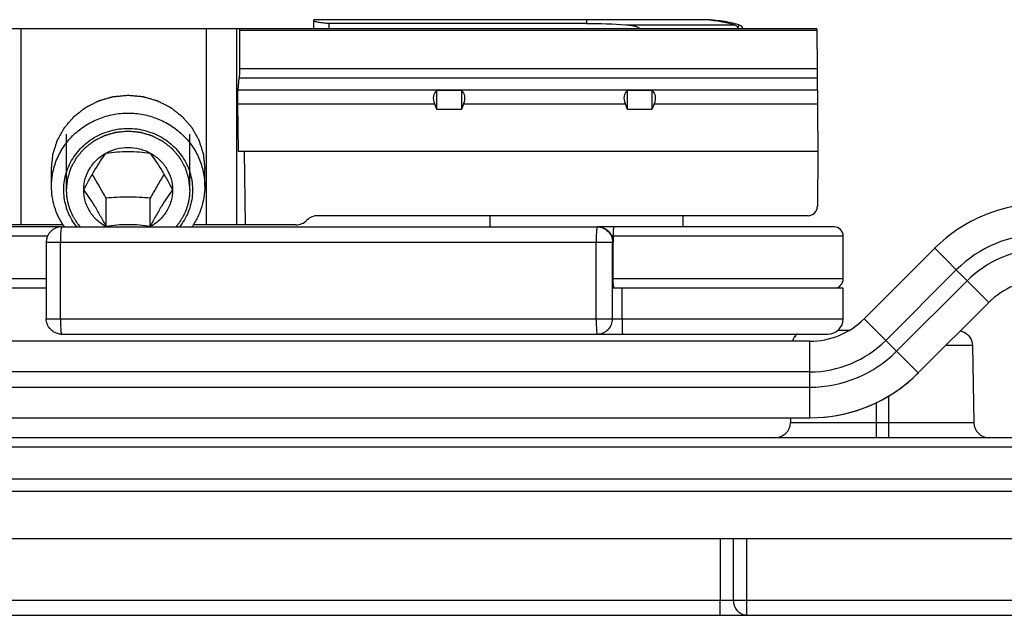
# Model space of a CAD drawing. Units: millimetres. Extents: x 299 to 994, y 404 to 873.
# Drawn here: x 473 to 505, y 806 to 825 of the extents above; entities that cross this region are included whole.
import ezdxf

# ---------------------------------------------------------------- set-up
doc = ezdxf.new("R2010")
doc.units = ezdxf.units.MM
doc.header["$LTSCALE"] = 23.1
doc.layers.get('0').update_dxf_attribs({"linetype": 'CONTINUOUS'})
doc.layers.add('COMPONENTI_DI_ASSIEME', color=7, linetype='CONTINUOUS')

msp = doc.modelspace()

# ---------------------------------------------------------------- linework, layer by layer
at = {"color": 7, "linetype": 'Continuous'}
for p, q in [((482.158, 825.185), (482.158, 825.485)), ((494.798, 825.485), (482.158, 825.485)), ((491.048, 825.363), (482.658, 825.363)), ((498.563, 825.185), (346.255, 825.185)), ((472.598, 825.185), (472.598, 818.785)), ((479.729, 825.185), (479.729, 825.146)), ((479.729, 825.146), (479.729, 823.884)), ((479.729, 825.146), (498.564, 825.146)), ((498.563, 825.185), (498.598, 821.185)), ((479.685, 823.189), (479.72, 823.577)), ((486.168, 822.555), (486.168, 823.168)), ((486.968, 823.168), (486.168, 823.168)), ((486.968, 823.168), (486.968, 822.555)), ((492.388, 822.555), (492.388, 823.168)), ((493.188, 823.168), (492.388, 823.168)), ((493.188, 823.168), (493.188, 822.555)), ((479.701, 821.185), (479.677, 822.736)), ((486.168, 822.555), (486.1, 822.736)), ((487.036, 822.736), (486.968, 822.555)), ((492.388, 822.555), (492.32, 822.736)), ((493.256, 822.736), (493.188, 822.555)), ((486.968, 822.555), (486.168, 822.555)), ((493.188, 822.555), (492.388, 822.555)), ((498.598, 821.185), (479.701, 821.185)), ((479.932, 818.785), (479.895, 821.185)), ((498.598, 821.185), (498.582, 819.382)), ((473.598, 820.043), (473.598, 820.628)), ((478.598, 820.043), (478.598, 820.628)), ((474.648, 819.926), (474.648, 819.929)), ((474.648, 819.926), (474.648, 819.929)), ((477.548, 819.929), (477.548, 819.926)), ((477.548, 819.929), (477.548, 819.926)), ((475.376, 818.733), (475.376, 819.657)), ((476.82, 818.733), (476.82, 819.657)), ((473.974, 818.785), (455.1, 818.785)), ((481.572, 818.785), (478.223, 818.785)), ((498.282, 819.085), (482.286, 819.085)), ((487.898, 819.085), (487.898, 818.719)), ((494.198, 819.085), (494.198, 818.719)), ((473.926, 818.719), (491.425, 818.719)), ((473.426, 818.219), (473.426, 815.719)), ((491.902, 815.719), (491.902, 818.219)), ((491.924, 816.719), (491.924, 818.219)), ((499.427, 817.019), (499.427, 818.419)), ((502.41, 818.021), (500.106, 815.717)), ((473.426, 816.719), (453.134, 816.719)), ((499.427, 816.719), (491.902, 816.719)), ((499.427, 815.719), (499.427, 816.719)), ((498.338, 814.985), (347.563, 814.985)), ((473.908, 815.22), (473.926, 815.219)), ((473.926, 815.219), (498.927, 815.219))]:
    msp.add_line(p, q, dxfattribs=at)
at = {"color": 9, "linetype": 'Continuous'}
for p, q in [((482.658, 825.185), (482.658, 825.363)), ((491.048, 825.485), (491.048, 825.363)), ((492.35, 825.319), (495.875, 825.319)), ((494.798, 825.482), (494.798, 825.485)), ((496.021, 825.319), (495.993, 825.215)), ((478.649, 818.785), (478.649, 825.185)), ((479.648, 818.785), (479.648, 825.185)), ((498.575, 823.884), (479.729, 823.884)), ((498.577, 823.577), (479.72, 823.577)), ((479.685, 823.189), (498.581, 823.189)), ((479.677, 822.736), (486.1, 822.736)), ((487.036, 822.736), (492.32, 822.736)), ((493.256, 822.736), (498.585, 822.736)), ((473.468, 818.419), (454.218, 818.419)), ((473.426, 818.219), (491.924, 818.219)), ((473.89, 815.719), (473.89, 818.219)), ((491.367, 815.719), (491.367, 818.219)), ((499.427, 818.419), (491.88, 818.419)), ((491.92, 818.419), (491.92, 818.219)), ((502.41, 818.021), (503.469, 816.96)), ((503.116, 817.314), (500.812, 815.01)), ((473.426, 817.019), (454.218, 817.019)), ((499.427, 817.019), (491.92, 817.019)), ((501.166, 814.656), (503.469, 816.96)), ((504.177, 816.253), (503.469, 816.96)), ((492.211, 815.719), (492.211, 816.719)), ((473.426, 815.719), (499.427, 815.719)), ((501.166, 814.656), (500.106, 815.717)), ((498.337, 813.485), (498.338, 814.985)), ((501.874, 813.949), (501.166, 814.656)), ((498.337, 813.985), (356.339, 813.985)), ((356.339, 813.485), (498.337, 813.485)), ((498.338, 812.485), (498.337, 813.485))]:
    msp.add_line(p, q, dxfattribs=at)
at = {"color": 2, "linetype": 'Continuous'}
for p, q in [((474.088, 819.926), (474.088, 821.744)), ((478.108, 819.926), (478.108, 821.744))]:
    msp.add_line(p, q, dxfattribs=at)
at = {"color": 3, "linetype": 'Continuous'}
for p, q in [((473.926, 818.719), (453.016, 818.719)), ((499.127, 818.719), (491.425, 818.719)), ((501.874, 813.949), (504.177, 816.253)), ((347.541, 812.485), (498.338, 812.485))]:
    msp.add_line(p, q, dxfattribs=at)
at = {"color": 7, "linetype": 'Continuous'}
for centre, radius, start, end in [((494.798, 820.899), 4.586, 74.527, 90), ((494.623, 820.688), 4.797, 74.8647, 87.9015), ((495.777, 825.118), 0.237, 16.4898, 24.3856), ((495.968, 825.126), 0.2, 17.1411, 74.527), ((505.945, 814.485), 5, 90, 135), ((498.282, 819.385), 0.3, 270, 359.5), ((481.572, 819.285), 0.5, 270, 315.573), ((482.286, 818.585), 0.5, 90, 135.573), ((473.926, 818.219), 0.5, 90.0001, 179.9999), ((475.972, 820.08), 2.382, 213.6412, 213.9233), ((475.973, 820.08), 2.383, 213.9233, 214.1783), ((475.975, 820.081), 2.385, 214.1783, 214.826), ((499.127, 818.419), 0.3, 0, 90), ((499.127, 817.019), 0.3, 277.5, 0), ((498.338, 817.485), 2.5, 270, 315), ((498.927, 815.719), 0.5, 270, 0), ((473.927, 815.716), 0.497, 260.1962, 267.7729)]:
    msp.add_arc(centre, radius, start, end, dxfattribs=at)
at = {"color": 9, "linetype": 'Continuous'}
for centre, radius, start, end in [((505.944, 814.485), 4, 90, 135), ((505.944, 814.485), 3.5, 90, 135), ((491.403, 815.719), 0.499, 270.0625, 0.0639), ((498.337, 817.485), 3.5, 270, 315), ((498.337, 817.485), 4, 270, 315)]:
    msp.add_arc(centre, radius, start, end, dxfattribs=at)
at = {"color": 3, "linetype": 'Continuous'}
for centre, radius, start, end in [((505.945, 814.485), 2.5, 90, 135), ((498.338, 817.485), 5, 270, 315), ((498.346, 817.485), 5, 274.9828, 315)]:
    msp.add_arc(centre, radius, start, end, dxfattribs=at)
at = {"color": 7, "linetype": 'Continuous', "extrusion": (0, 0, -1)}
for centre, major_axis, ratio, start_param, end_param in [((479.703, 824.03), (-0.008, 0.5), 0.050106, -4.414913, -3.577155), ((479.702, 822.736), (-0.008, 0.5), 0.050106, -1.570027, -0.435563), ((486.564, 822.736), (-0.415, 0.415), 0.674509, -0.977384, 0.06457), ((486.573, 822.736), (-0.415, -0.415), 0.674509, 3.077023, 4.118977), ((492.784, 822.736), (-0.415, 0.415), 0.674509, -0.977384, 0.06457), ((492.793, 822.736), (-0.415, -0.415), 0.674509, 3.077023, 4.118977)]:
    msp.add_ellipse(centre, major_axis=major_axis, ratio=ratio, start_param=start_param, end_param=end_param, dxfattribs=at)
at = {"color": 7, "linetype": 'Continuous'}
for points, knots in [([(482.658, 825.363), (482.594, 825.363), (482.501, 825.367), (482.383, 825.381), (482.308, 825.394), (482.247, 825.407), (482.2, 825.422), (482.173, 825.434), (482.158, 825.446), (482.158, 825.452)], [0, 0, 0, 0, 0.37352, 0.542352, 0.690814, 0.813887, 0.907458, 0.968951, 1, 1, 1, 1]), ([(492.35, 825.319), (492.39, 825.316), (492.47, 825.308), (492.589, 825.287), (492.686, 825.259), (492.758, 825.224), (492.791, 825.2), (492.804, 825.185)], [0, 0, 0, 0, 0.250086, 0.500133, 0.75004, 0.875112, 1, 1, 1, 1]), ([(494.798, 825.482), (494.792, 825.482), (494.784, 825.482), (494.773, 825.483), (494.764, 825.483), (494.755, 825.483), (494.751, 825.483), (494.747, 825.484), (494.748, 825.485), (494.748, 825.485)], [0, 0, 0, 0, 0.326129, 0.486611, 0.66232, 0.836927, 0.948612, 0.981743, 1, 1, 1, 1]), ([(495.875, 825.319), (495.901, 825.312), (495.951, 825.285), (495.982, 825.24), (495.993, 825.215)], [0, 0, 0, 0, 0.505108, 1, 1, 1, 1]), ([(473.598, 820.043), (473.598, 820.2), (473.631, 820.514), (473.774, 820.966), (473.968, 821.312), (474.163, 821.563), (474.383, 821.795), (474.702, 822.045), (475.064, 822.23), (475.372, 822.335), (475.689, 822.411), (475.935, 822.434), (476.098, 822.434)], [0, 0, 0, 0, 0.122212, 0.244849, 0.368267, 0.430425, 0.492853, 0.618375, 0.744895, 0.808528, 0.87231, 1, 1, 1, 1]), ([(476.098, 822.434), (476.261, 822.434), (476.507, 822.411), (476.825, 822.335), (477.132, 822.23), (477.494, 822.045), (477.813, 821.795), (478.033, 821.563), (478.228, 821.312), (478.422, 820.966), (478.566, 820.514), (478.598, 820.2), (478.598, 820.043)], [0, 0, 0, 0, 0.12769, 0.191472, 0.255105, 0.381625, 0.507147, 0.569575, 0.631733, 0.755151, 0.877788, 1, 1, 1, 1]), ([(474.42, 818.719), (474.362, 818.793), (474.256, 818.948), (474.133, 819.201), (474.047, 819.468), (474, 819.743), (473.994, 820.022), (474.028, 820.299), (474.101, 820.569), (474.213, 820.827), (474.362, 821.067), (474.543, 821.285), (474.754, 821.478), (475.07, 821.695), (475.518, 821.884), (475.905, 821.935), (476.098, 821.935)], [0, 0, 0, 0, 0.062275, 0.124218, 0.185896, 0.2474, 0.308831, 0.3703, 0.431913, 0.493764, 0.555928, 0.618457, 0.681373, 0.744668, 0.871936, 1, 1, 1, 1]), ([(476.098, 821.935), (476.291, 821.935), (476.678, 821.884), (477.127, 821.695), (477.442, 821.478), (477.653, 821.285), (477.835, 821.067), (477.983, 820.827), (478.095, 820.569), (478.169, 820.299), (478.202, 820.022), (478.196, 819.743), (478.15, 819.468), (478.064, 819.201), (477.94, 818.948), (477.834, 818.793), (477.776, 818.719)], [0, 0, 0, 0, 0.128064, 0.255332, 0.318627, 0.381543, 0.444072, 0.506236, 0.568087, 0.6297, 0.691169, 0.7526, 0.814104, 0.875782, 0.937725, 1, 1, 1, 1]), ([(474.648, 819.929), (474.648, 820.049), (474.682, 820.292), (474.83, 820.63), (475.063, 820.92), (475.265, 821.067), (475.373, 821.127)], [0, 0, 0, 0, 0.24689, 0.495247, 0.746167, 1, 1, 1, 1]), ([(474.655, 819.928), (474.712, 820.039), (474.828, 820.26), (475.009, 820.576), (475.192, 820.865), (475.316, 821.042), (475.376, 821.124)], [0, 0, 0, 0, 0.267406, 0.534574, 0.782351, 1, 1, 1, 1]), ([(475.373, 821.127), (475.483, 821.188), (475.719, 821.281), (476.098, 821.329), (476.476, 821.282), (476.712, 821.188), (476.822, 821.128)], [0, 0, 0, 0, 0.249302, 0.499996, 0.750692, 1, 1, 1, 1]), ([(475.376, 821.124), (475.493, 821.141), (475.733, 821.17), (476.098, 821.186), (476.464, 821.17), (476.704, 821.141), (476.82, 821.124)], [0, 0, 0, 0, 0.243043, 0.5, 0.756957, 1, 1, 1, 1]), ([(476.82, 821.124), (476.88, 821.042), (477.005, 820.865), (477.188, 820.576), (477.369, 820.26), (477.485, 820.039), (477.542, 819.928)], [0, 0, 0, 0, 0.217649, 0.465426, 0.732594, 1, 1, 1, 1]), ([(476.822, 821.128), (476.931, 821.068), (477.133, 820.921), (477.366, 820.631), (477.514, 820.293), (477.548, 820.049), (477.548, 819.929)], [0, 0, 0, 0, 0.253836, 0.504758, 0.753113, 1, 1, 1, 1]), ([(475.376, 819.657), (475.304, 819.79), (475.158, 820.05), (475.005, 820.307), (474.927, 820.432)], [0, 0, 0, 0, 0.506738, 1, 1, 1, 1]), ([(477.269, 820.432), (477.192, 820.307), (477.038, 820.05), (476.893, 819.79), (476.82, 819.657)], [0, 0, 0, 0, 0.493262, 1, 1, 1, 1]), ([(473.989, 818.76), (473.926, 818.855), (473.813, 819.054), (473.69, 819.372), (473.615, 819.704), (473.598, 819.931), (473.598, 820.043)], [0, 0, 0, 0, 0.251472, 0.501719, 0.751089, 1, 1, 1, 1]), ([(475.385, 818.719), (475.275, 818.779), (475.07, 818.926), (474.832, 819.218), (474.682, 819.559), (474.648, 819.805), (474.648, 819.926)], [0, 0, 0, 0, 0.253878, 0.504815, 0.753152, 1, 1, 1, 1]), ([(475.376, 818.733), (475.32, 818.844), (475.203, 819.064), (475.023, 819.381), (474.84, 819.669), (474.715, 819.847), (474.655, 819.928)], [0, 0, 0, 0, 0.267407, 0.534574, 0.782352, 1, 1, 1, 1]), ([(477.548, 819.926), (477.548, 819.805), (477.514, 819.559), (477.364, 819.218), (477.127, 818.926), (476.921, 818.779), (476.811, 818.719)], [0, 0, 0, 0, 0.246848, 0.495185, 0.746122, 1, 1, 1, 1]), ([(477.542, 819.928), (477.482, 819.847), (477.357, 819.669), (477.174, 819.381), (476.993, 819.064), (476.877, 818.844), (476.82, 818.733)], [0, 0, 0, 0, 0.217648, 0.465426, 0.732594, 1, 1, 1, 1]), ([(478.598, 820.043), (478.598, 819.927), (478.58, 819.692), (478.5, 819.349), (478.367, 819.02), (478.247, 818.816), (478.18, 818.719)], [0, 0, 0, 0, 0.248838, 0.498166, 0.748433, 1, 1, 1, 1]), ([(476.82, 819.657), (476.701, 819.667), (476.461, 819.684), (476.098, 819.693), (475.736, 819.684), (475.495, 819.667), (475.376, 819.657)], [0, 0, 0, 0, 0.247532, 0.5, 0.752468, 1, 1, 1, 1]), ([(476.82, 818.733), (476.704, 818.75), (476.464, 818.779), (476.098, 818.795), (475.733, 818.779), (475.493, 818.75), (475.376, 818.733)], [0, 0, 0, 0, 0.243043, 0.5, 0.756957, 1, 1, 1, 1]), ([(491.425, 818.719), (491.49, 818.719), (491.621, 818.693), (491.787, 818.582), (491.897, 818.416), (491.924, 818.284), (491.924, 818.219)], [0, 0, 0, 0, 0.249442, 0.49957, 0.749952, 1, 1, 1, 1]), ([(473.842, 815.227), (473.785, 815.237), (473.672, 815.276), (473.536, 815.39), (473.447, 815.544), (473.426, 815.661), (473.426, 815.719)], [0, 0, 0, 0, 0.250542, 0.500448, 0.750728, 1, 1, 1, 1])]:
    msp.add_open_spline(points, degree=3, knots=knots, dxfattribs=at)
msp.add_open_spline([(491.048, 825.363), (491.482, 825.363), (491.917, 825.35), (492.35, 825.319)], degree=3, dxfattribs=at)
at = {"color": 2, "linetype": 'Continuous'}
for points, knots in [([(473.598, 820.628), (473.602, 820.667), (473.608, 820.725), (473.616, 820.802), (473.622, 820.86), (473.628, 820.918), (473.633, 820.967), (473.637, 821.005), (473.639, 821.03), (473.641, 821.049), (473.643, 821.064), (473.644, 821.076), (473.645, 821.084), (473.645, 821.089), (473.646, 821.093), (473.647, 821.096), (473.648, 821.101), (473.651, 821.109), (473.655, 821.12), (473.659, 821.134), (473.665, 821.153), (473.672, 821.176), (473.684, 821.214), (473.699, 821.26), (473.716, 821.316), (473.734, 821.372), (473.749, 821.418), (473.76, 821.455), (473.768, 821.479), (473.774, 821.497), (473.778, 821.511), (473.782, 821.523), (473.784, 821.531), (473.786, 821.536), (473.787, 821.539), (473.789, 821.542), (473.791, 821.547), (473.795, 821.554), (473.801, 821.565), (473.808, 821.578), (473.818, 821.595), (473.83, 821.616), (473.849, 821.651), (473.873, 821.694), (473.901, 821.745), (473.93, 821.797), (473.954, 821.84), (473.973, 821.874), (473.985, 821.895), (473.994, 821.913), (474.002, 821.925), (474.008, 821.936), (474.012, 821.944), (474.014, 821.948), (474.016, 821.951), (474.018, 821.954), (474.022, 821.958), (474.027, 821.965), (474.035, 821.974), (474.045, 821.986), (474.058, 822.001), (474.075, 822.02), (474.101, 822.051), (474.134, 822.089), (474.173, 822.135), (474.212, 822.181), (474.245, 822.219), (474.271, 822.25), (474.288, 822.269), (474.301, 822.284), (474.311, 822.296), (474.319, 822.305), (474.325, 822.312), (474.328, 822.316), (474.33, 822.319), (474.333, 822.321), (474.337, 822.324), (474.344, 822.329), (474.354, 822.337), (474.366, 822.346), (474.381, 822.359), (474.401, 822.374), (474.432, 822.399), (474.472, 822.43), (474.519, 822.467), (474.566, 822.504), (474.605, 822.535), (474.637, 822.559), (474.656, 822.575), (474.672, 822.587), (474.684, 822.596), (474.694, 822.604), (474.701, 822.609), (474.704, 822.613), (474.707, 822.615), (474.711, 822.617), (474.715, 822.619), (474.723, 822.623), (474.734, 822.629), (474.748, 822.636), (474.766, 822.645), (474.788, 822.656), (474.824, 822.675), (474.869, 822.698), (474.922, 822.725), (474.976, 822.753), (475.021, 822.776), (475.057, 822.794), (475.079, 822.806), (475.097, 822.815), (475.111, 822.822), (475.122, 822.827), (475.13, 822.831), (475.134, 822.834), (475.137, 822.836), (475.141, 822.836), (475.146, 822.838), (475.154, 822.84), (475.167, 822.844), (475.181, 822.848), (475.201, 822.854), (475.225, 822.861), (475.264, 822.872), (475.312, 822.887), (475.371, 822.904), (475.429, 822.921), (475.478, 822.935), (475.517, 822.946), (475.541, 822.953), (475.56, 822.959), (475.575, 822.963), (475.587, 822.967), (475.595, 822.969), (475.6, 822.971), (475.604, 822.972), (475.608, 822.972), (475.613, 822.973), (475.622, 822.973), (475.635, 822.975), (475.65, 822.976), (475.671, 822.978), (475.697, 822.981), (475.738, 822.985), (475.789, 822.989), (475.851, 822.995), (475.913, 823.001), (475.995, 823.009), (476.057, 823.015), (476.098, 823.019)], [0, 0, 0, 0, 0.03125, 0.046875, 0.0625, 0.078125, 0.09375, 0.101562, 0.109375, 0.113281, 0.117188, 0.121094, 0.123047, 0.124023, 0.125, 0.125977, 0.126953, 0.128906, 0.132812, 0.136719, 0.140625, 0.148438, 0.15625, 0.171875, 0.1875, 0.203125, 0.21875, 0.226562, 0.234375, 0.238281, 0.242188, 0.246094, 0.248047, 0.249023, 0.25, 0.250977, 0.251953, 0.253906, 0.257812, 0.261719, 0.265625, 0.273438, 0.28125, 0.296875, 0.3125, 0.328125, 0.34375, 0.351562, 0.359375, 0.363281, 0.367188, 0.371094, 0.373047, 0.374023, 0.375, 0.375977, 0.376953, 0.378906, 0.382812, 0.386719, 0.390625, 0.398438, 0.40625, 0.421875, 0.4375, 0.453125, 0.46875, 0.476562, 0.484375, 0.488281, 0.492188, 0.496094, 0.498047, 0.499023, 0.5, 0.500977, 0.501953, 0.503906, 0.507812, 0.511719, 0.515625, 0.523438, 0.53125, 0.546875, 0.5625, 0.578125, 0.59375, 0.601562, 0.609375, 0.613281, 0.617188, 0.621094, 0.623047, 0.624023, 0.625, 0.625977, 0.626953, 0.628906, 0.632812, 0.636719, 0.640625, 0.648438, 0.65625, 0.671875, 0.6875, 0.703125, 0.71875, 0.726562, 0.734375, 0.738281, 0.742188, 0.746094, 0.748047, 0.749023, 0.75, 0.750977, 0.751953, 0.753906, 0.757812, 0.761719, 0.765625, 0.773438, 0.78125, 0.796875, 0.8125, 0.828125, 0.84375, 0.851562, 0.859375, 0.863281, 0.867188, 0.871094, 0.873047, 0.874023, 0.875, 0.875977, 0.876953, 0.878906, 0.882812, 0.886719, 0.890625, 0.898438, 0.90625, 0.921875, 0.9375, 0.953125, 0.96875, 1, 1, 1, 1]), ([(476.098, 823.019), (476.139, 823.015), (476.199, 823.009), (476.28, 823.002), (476.341, 822.996), (476.402, 822.99), (476.452, 822.986), (476.493, 822.982), (476.518, 822.98), (476.538, 822.978), (476.553, 822.976), (476.566, 822.975), (476.575, 822.974), (476.58, 822.974), (476.584, 822.974), (476.587, 822.972), (476.592, 822.971), (476.601, 822.968), (476.613, 822.965), (476.628, 822.961), (476.647, 822.955), (476.671, 822.948), (476.71, 822.937), (476.759, 822.923), (476.817, 822.906), (476.876, 822.889), (476.924, 822.875), (476.963, 822.864), (476.988, 822.857), (477.007, 822.851), (477.022, 822.847), (477.034, 822.843), (477.042, 822.841), (477.047, 822.84), (477.051, 822.839), (477.054, 822.837), (477.059, 822.835), (477.067, 822.831), (477.078, 822.825), (477.091, 822.818), (477.109, 822.809), (477.132, 822.797), (477.167, 822.779), (477.212, 822.756), (477.266, 822.729), (477.32, 822.702), (477.365, 822.679), (477.401, 822.661), (477.423, 822.649), (477.441, 822.64), (477.455, 822.633), (477.466, 822.627), (477.474, 822.624), (477.478, 822.621), (477.482, 822.62), (477.485, 822.617), (477.489, 822.614), (477.496, 822.609), (477.506, 822.601), (477.518, 822.591), (477.534, 822.579), (477.554, 822.563), (477.586, 822.538), (477.626, 822.507), (477.674, 822.469), (477.722, 822.432), (477.762, 822.4), (477.794, 822.375), (477.814, 822.359), (477.83, 822.347), (477.842, 822.338), (477.852, 822.33), (477.859, 822.324), (477.863, 822.321), (477.866, 822.319), (477.868, 822.316), (477.872, 822.312), (477.877, 822.306), (477.885, 822.296), (477.895, 822.285), (477.908, 822.27), (477.924, 822.251), (477.95, 822.221), (477.982, 822.184), (478.021, 822.138), (478.059, 822.093), (478.092, 822.056), (478.118, 822.026), (478.134, 822.007), (478.147, 821.992), (478.156, 821.981), (478.164, 821.971), (478.17, 821.965), (478.173, 821.961), (478.176, 821.958), (478.177, 821.955), (478.18, 821.951), (478.184, 821.943), (478.19, 821.932), (478.197, 821.92), (478.207, 821.902), (478.219, 821.881), (478.238, 821.847), (478.262, 821.804), (478.291, 821.753), (478.32, 821.701), (478.344, 821.658), (478.363, 821.624), (478.375, 821.603), (478.385, 821.585), (478.392, 821.573), (478.398, 821.562), (478.402, 821.554), (478.404, 821.55), (478.406, 821.547), (478.407, 821.543), (478.409, 821.539), (478.411, 821.531), (478.415, 821.519), (478.42, 821.505), (478.425, 821.487), (478.433, 821.463), (478.445, 821.426), (478.46, 821.38), (478.477, 821.324), (478.495, 821.268), (478.51, 821.222), (478.522, 821.184), (478.53, 821.161), (478.535, 821.143), (478.54, 821.129), (478.544, 821.117), (478.546, 821.109), (478.548, 821.104), (478.549, 821.101), (478.549, 821.097), (478.55, 821.092), (478.551, 821.084), (478.552, 821.071), (478.553, 821.056), (478.555, 821.037), (478.558, 821.012), (478.562, 820.973), (478.567, 820.924), (478.573, 820.864), (478.58, 820.805), (478.588, 820.727), (478.594, 820.668), (478.598, 820.628)], [0, 0, 0, 0, 0.03125, 0.046875, 0.0625, 0.078125, 0.09375, 0.101562, 0.109375, 0.113281, 0.117188, 0.121094, 0.123047, 0.124023, 0.125, 0.125977, 0.126953, 0.128906, 0.132812, 0.136719, 0.140625, 0.148438, 0.15625, 0.171875, 0.1875, 0.203125, 0.21875, 0.226562, 0.234375, 0.238281, 0.242188, 0.246094, 0.248047, 0.249023, 0.25, 0.250977, 0.251953, 0.253906, 0.257812, 0.261719, 0.265625, 0.273438, 0.28125, 0.296875, 0.3125, 0.328125, 0.34375, 0.351562, 0.359375, 0.363281, 0.367188, 0.371094, 0.373047, 0.374023, 0.375, 0.375977, 0.376953, 0.378906, 0.382812, 0.386719, 0.390625, 0.398438, 0.40625, 0.421875, 0.4375, 0.453125, 0.46875, 0.476562, 0.484375, 0.488281, 0.492188, 0.496094, 0.498047, 0.499023, 0.5, 0.500977, 0.501953, 0.503906, 0.507812, 0.511719, 0.515625, 0.523438, 0.53125, 0.546875, 0.5625, 0.578125, 0.59375, 0.601562, 0.609375, 0.613281, 0.617188, 0.621094, 0.623047, 0.624023, 0.625, 0.625977, 0.626953, 0.628906, 0.632812, 0.636719, 0.640625, 0.648438, 0.65625, 0.671875, 0.6875, 0.703125, 0.71875, 0.726562, 0.734375, 0.738281, 0.742188, 0.746094, 0.748047, 0.749023, 0.75, 0.750977, 0.751953, 0.753906, 0.757812, 0.761719, 0.765625, 0.773438, 0.78125, 0.796875, 0.8125, 0.828125, 0.84375, 0.851562, 0.859375, 0.863281, 0.867188, 0.871094, 0.873047, 0.874023, 0.875, 0.875977, 0.876953, 0.878906, 0.882812, 0.886719, 0.890625, 0.898438, 0.90625, 0.921875, 0.9375, 0.953125, 0.96875, 1, 1, 1, 1]), ([(474.088, 819.926), (474.091, 819.958), (474.096, 820.004), (474.102, 820.067), (474.107, 820.113), (474.112, 820.16), (474.116, 820.199), (474.119, 820.23), (474.122, 820.253), (474.124, 820.273), (474.125, 820.286), (474.126, 820.294), (474.126, 820.3), (474.128, 820.305), (474.131, 820.313), (474.135, 820.326), (474.141, 820.345), (474.148, 820.367), (474.157, 820.397), (474.169, 820.435), (474.183, 820.479), (474.197, 820.524), (474.209, 820.562), (474.219, 820.592), (474.226, 820.614), (474.232, 820.633), (474.236, 820.646), (474.238, 820.653), (474.239, 820.659), (474.243, 820.664), (474.246, 820.671), (474.253, 820.683), (474.263, 820.7), (474.274, 820.721), (474.29, 820.749), (474.309, 820.783), (474.332, 820.825), (474.355, 820.866), (474.374, 820.9), (474.389, 820.928), (474.401, 820.949), (474.411, 820.966), (474.417, 820.978), (474.421, 820.985), (474.424, 820.99), (474.428, 820.995), (474.433, 821.001), (474.442, 821.012), (474.456, 821.027), (474.471, 821.046), (474.492, 821.07), (474.519, 821.101), (474.55, 821.138), (474.582, 821.175), (474.608, 821.206), (474.629, 821.23), (474.645, 821.249), (474.658, 821.264), (474.668, 821.275), (474.673, 821.281), (474.677, 821.286), (474.682, 821.289), (474.688, 821.294), (474.699, 821.303), (474.715, 821.315), (474.734, 821.33), (474.759, 821.35), (474.791, 821.375), (474.828, 821.405), (474.866, 821.434), (474.898, 821.459), (474.923, 821.479), (474.942, 821.494), (474.958, 821.506), (474.969, 821.515), (474.975, 821.52), (474.98, 821.524), (474.985, 821.526), (474.993, 821.53), (475.005, 821.537), (475.023, 821.546), (475.045, 821.557), (475.074, 821.572), (475.11, 821.59), (475.153, 821.612), (475.196, 821.635), (475.232, 821.653), (475.261, 821.668), (475.282, 821.679), (475.301, 821.688), (475.313, 821.695), (475.32, 821.698), (475.326, 821.701), (475.332, 821.703), (475.339, 821.705), (475.353, 821.709), (475.373, 821.715), (475.396, 821.722), (475.427, 821.731), (475.466, 821.742), (475.513, 821.756), (475.56, 821.77), (475.599, 821.781), (475.631, 821.79), (475.654, 821.797), (475.674, 821.803), (475.687, 821.807), (475.695, 821.809), (475.701, 821.811), (475.707, 821.811), (475.715, 821.812), (475.73, 821.813), (475.751, 821.815), (475.775, 821.818), (475.808, 821.821), (475.85, 821.825), (475.916, 821.831), (475.999, 821.839), (476.065, 821.846), (476.098, 821.849)], [0, 0, 0, 0, 0.03125, 0.046875, 0.0625, 0.078125, 0.09375, 0.101562, 0.109375, 0.117188, 0.121094, 0.123047, 0.125, 0.126953, 0.128906, 0.132812, 0.140625, 0.148438, 0.15625, 0.171875, 0.1875, 0.203125, 0.21875, 0.226562, 0.234375, 0.242188, 0.246094, 0.248047, 0.25, 0.251953, 0.253906, 0.257812, 0.265625, 0.273438, 0.28125, 0.296875, 0.3125, 0.328125, 0.34375, 0.351562, 0.359375, 0.367188, 0.371094, 0.373047, 0.375, 0.376953, 0.378906, 0.382812, 0.390625, 0.398438, 0.40625, 0.421875, 0.4375, 0.453125, 0.46875, 0.476562, 0.484375, 0.492188, 0.496094, 0.498047, 0.5, 0.501953, 0.503906, 0.507812, 0.515625, 0.523438, 0.53125, 0.546875, 0.5625, 0.578125, 0.59375, 0.601562, 0.609375, 0.617188, 0.621094, 0.623047, 0.625, 0.626953, 0.628906, 0.632812, 0.640625, 0.648438, 0.65625, 0.671875, 0.6875, 0.703125, 0.71875, 0.726562, 0.734375, 0.742188, 0.746094, 0.748047, 0.75, 0.751953, 0.753906, 0.757812, 0.765625, 0.773438, 0.78125, 0.796875, 0.8125, 0.828125, 0.84375, 0.851562, 0.859375, 0.867188, 0.871094, 0.873047, 0.875, 0.876953, 0.878906, 0.882812, 0.890625, 0.898438, 0.90625, 0.921875, 0.9375, 0.96875, 1, 1, 1, 1]), ([(476.098, 821.849), (476.131, 821.846), (476.196, 821.84), (476.277, 821.832), (476.342, 821.826), (476.383, 821.822), (476.415, 821.819), (476.44, 821.817), (476.46, 821.815), (476.474, 821.813), (476.482, 821.813), (476.489, 821.812), (476.494, 821.81), (476.502, 821.808), (476.516, 821.804), (476.535, 821.799), (476.559, 821.792), (476.59, 821.783), (476.629, 821.771), (476.676, 821.758), (476.723, 821.744), (476.762, 821.733), (476.794, 821.724), (476.817, 821.717), (476.837, 821.712), (476.85, 821.708), (476.858, 821.705), (476.864, 821.704), (476.869, 821.701), (476.877, 821.697), (476.889, 821.691), (476.907, 821.682), (476.929, 821.671), (476.958, 821.656), (476.994, 821.638), (477.037, 821.616), (477.081, 821.594), (477.117, 821.575), (477.146, 821.561), (477.167, 821.55), (477.185, 821.54), (477.198, 821.534), (477.205, 821.53), (477.211, 821.528), (477.215, 821.524), (477.222, 821.519), (477.233, 821.51), (477.249, 821.497), (477.268, 821.482), (477.294, 821.462), (477.326, 821.437), (477.365, 821.407), (477.404, 821.376), (477.436, 821.351), (477.461, 821.331), (477.481, 821.316), (477.497, 821.303), (477.508, 821.295), (477.515, 821.289), (477.52, 821.286), (477.523, 821.281), (477.529, 821.275), (477.538, 821.265), (477.551, 821.249), (477.566, 821.231), (477.587, 821.207), (477.613, 821.177), (477.644, 821.141), (477.675, 821.104), (477.701, 821.074), (477.722, 821.05), (477.737, 821.032), (477.75, 821.017), (477.759, 821.006), (477.764, 821), (477.769, 820.996), (477.771, 820.991), (477.775, 820.984), (477.782, 820.972), (477.792, 820.954), (477.803, 820.934), (477.819, 820.906), (477.838, 820.872), (477.861, 820.83), (477.884, 820.789), (477.904, 820.755), (477.919, 820.727), (477.931, 820.707), (477.94, 820.689), (477.947, 820.677), (477.951, 820.67), (477.954, 820.665), (477.956, 820.66), (477.958, 820.652), (477.962, 820.639), (477.968, 820.62), (477.975, 820.598), (477.985, 820.568), (477.997, 820.531), (478.011, 820.486), (478.025, 820.441), (478.037, 820.404), (478.047, 820.374), (478.054, 820.351), (478.06, 820.333), (478.064, 820.32), (478.067, 820.312), (478.069, 820.307), (478.069, 820.3), (478.07, 820.293), (478.071, 820.279), (478.073, 820.259), (478.076, 820.235), (478.079, 820.204), (478.083, 820.164), (478.088, 820.116), (478.093, 820.069), (478.1, 820.006), (478.105, 819.958), (478.108, 819.926)], [0, 0, 0, 0, 0.03125, 0.0625, 0.078125, 0.09375, 0.101562, 0.109375, 0.117188, 0.121094, 0.123047, 0.125, 0.126953, 0.128906, 0.132812, 0.140625, 0.148438, 0.15625, 0.171875, 0.1875, 0.203125, 0.21875, 0.226562, 0.234375, 0.242188, 0.246094, 0.248047, 0.25, 0.251953, 0.253906, 0.257812, 0.265625, 0.273438, 0.28125, 0.296875, 0.3125, 0.328125, 0.34375, 0.351562, 0.359375, 0.367188, 0.371094, 0.373047, 0.375, 0.376953, 0.378906, 0.382812, 0.390625, 0.398438, 0.40625, 0.421875, 0.4375, 0.453125, 0.46875, 0.476562, 0.484375, 0.492188, 0.496094, 0.498047, 0.5, 0.501953, 0.503906, 0.507812, 0.515625, 0.523438, 0.53125, 0.546875, 0.5625, 0.578125, 0.59375, 0.601562, 0.609375, 0.617188, 0.621094, 0.623047, 0.625, 0.626953, 0.628906, 0.632812, 0.640625, 0.648438, 0.65625, 0.671875, 0.6875, 0.703125, 0.71875, 0.726562, 0.734375, 0.742188, 0.746094, 0.748047, 0.75, 0.751953, 0.753906, 0.757812, 0.765625, 0.773438, 0.78125, 0.796875, 0.8125, 0.828125, 0.84375, 0.851562, 0.859375, 0.867188, 0.871094, 0.873047, 0.875, 0.876953, 0.878906, 0.882812, 0.890625, 0.898438, 0.90625, 0.921875, 0.9375, 0.953125, 0.96875, 1, 1, 1, 1]), ([(474.534, 818.719), (474.518, 818.741), (474.493, 818.774), (474.46, 818.817), (474.44, 818.844), (474.424, 818.866), (474.413, 818.88), (474.405, 818.891), (474.4, 818.899), (474.395, 818.908), (474.384, 818.926), (474.369, 818.952), (474.348, 818.987), (474.328, 819.022), (474.312, 819.048), (474.302, 819.066), (474.298, 819.073), (474.294, 819.079), (474.291, 819.085), (474.286, 819.097), (474.279, 819.112), (474.268, 819.138), (474.254, 819.17), (474.24, 819.202), (474.229, 819.227), (474.22, 819.246), (474.213, 819.262), (474.208, 819.275), (474.203, 819.285), (474.201, 819.294), (474.197, 819.307), (474.192, 819.323), (474.186, 819.343), (474.178, 819.368), (474.168, 819.4), (474.158, 819.433), (474.15, 819.458), (474.145, 819.474), (474.142, 819.486), (474.14, 819.492), (474.139, 819.499), (474.137, 819.508), (474.134, 819.528), (474.128, 819.559), (474.121, 819.6), (474.113, 819.64), (474.108, 819.671), (474.104, 819.692), (474.103, 819.7), (474.101, 819.707), (474.101, 819.714), (474.1, 819.726), (474.099, 819.743), (474.097, 819.77), (474.095, 819.804), (474.092, 819.858), (474.09, 819.899), (474.088, 819.926)], [0, 0, 0, 0, 0.0625, 0.09375, 0.125, 0.140625, 0.15625, 0.164062, 0.171875, 0.179688, 0.1875, 0.21875, 0.25, 0.28125, 0.3125, 0.320312, 0.328125, 0.332031, 0.335938, 0.34375, 0.359375, 0.375, 0.40625, 0.4375, 0.453125, 0.46875, 0.484375, 0.492188, 0.5, 0.507812, 0.515625, 0.53125, 0.546875, 0.5625, 0.59375, 0.625, 0.640625, 0.65625, 0.664062, 0.667969, 0.671875, 0.679688, 0.6875, 0.71875, 0.75, 0.78125, 0.8125, 0.820312, 0.828125, 0.832031, 0.835938, 0.84375, 0.859375, 0.875, 0.90625, 0.9375, 1, 1, 1, 1]), ([(478.108, 819.926), (478.107, 819.9), (478.104, 819.86), (478.101, 819.806), (478.099, 819.772), (478.098, 819.746), (478.096, 819.729), (478.096, 819.716), (478.094, 819.706), (478.093, 819.696), (478.089, 819.676), (478.084, 819.646), (478.077, 819.606), (478.07, 819.567), (478.065, 819.537), (478.061, 819.517), (478.06, 819.509), (478.059, 819.502), (478.057, 819.496), (478.053, 819.484), (478.048, 819.467), (478.04, 819.441), (478.03, 819.408), (478.02, 819.374), (478.012, 819.348), (478.006, 819.328), (478.001, 819.311), (477.997, 819.298), (477.994, 819.288), (477.99, 819.279), (477.985, 819.266), (477.978, 819.251), (477.97, 819.232), (477.959, 819.208), (477.946, 819.177), (477.932, 819.146), (477.921, 819.121), (477.914, 819.105), (477.91, 819.095), (477.907, 819.088), (477.903, 819.082), (477.899, 819.075), (477.888, 819.057), (477.873, 819.029), (477.852, 818.993), (477.83, 818.957), (477.815, 818.93), (477.804, 818.912), (477.8, 818.904), (477.796, 818.898), (477.792, 818.892), (477.785, 818.883), (477.774, 818.869), (477.758, 818.847), (477.737, 818.819), (477.704, 818.775), (477.679, 818.741), (477.662, 818.719)], [0, 0, 0, 0, 0.0625, 0.09375, 0.125, 0.140625, 0.15625, 0.164062, 0.171875, 0.179688, 0.1875, 0.21875, 0.25, 0.28125, 0.3125, 0.320312, 0.328125, 0.332031, 0.335938, 0.34375, 0.359375, 0.375, 0.40625, 0.4375, 0.453125, 0.46875, 0.484375, 0.492188, 0.5, 0.507812, 0.515625, 0.53125, 0.546875, 0.5625, 0.59375, 0.625, 0.640625, 0.65625, 0.664062, 0.667969, 0.671875, 0.679688, 0.6875, 0.71875, 0.75, 0.78125, 0.8125, 0.820312, 0.828125, 0.832031, 0.835938, 0.84375, 0.859375, 0.875, 0.90625, 0.9375, 1, 1, 1, 1])]:
    msp.add_open_spline(points, degree=3, knots=knots, dxfattribs=at)
at = {"color": 9, "linetype": 'Continuous'}
for points, knots in [([(473.908, 818.652), (473.9, 818.591), (473.892, 818.447), (473.89, 818.303), (473.89, 818.219)], [0, 0, 0, 0, 0.423545, 1, 1, 1, 1]), ([(473.926, 818.719), (473.924, 818.719), (473.919, 818.712), (473.916, 818.7), (473.911, 818.678), (473.909, 818.662), (473.908, 818.652)], [0, 0, 0, 0, 0.09006, 0.282135, 0.585969, 1, 1, 1, 1]), ([(491.385, 818.651), (491.377, 818.59), (491.37, 818.446), (491.367, 818.302), (491.367, 818.219)], [0, 0, 0, 0, 0.424231, 1, 1, 1, 1]), ([(491.403, 818.719), (491.401, 818.719), (491.397, 818.712), (491.393, 818.7), (491.388, 818.678), (491.386, 818.661), (491.385, 818.651)], [0, 0, 0, 0, 0.089763, 0.281794, 0.585751, 1, 1, 1, 1]), ([(491.403, 818.719), (491.468, 818.719), (491.599, 818.693), (491.765, 818.582), (491.876, 818.416), (491.902, 818.284), (491.902, 818.219)], [0, 0, 0, 0, 0.249708, 0.499602, 0.749739, 1, 1, 1, 1]), ([(491.942, 818.719), (491.94, 818.719), (491.936, 818.709), (491.933, 818.694), (491.929, 818.665), (491.926, 818.629), (491.924, 818.584), (491.921, 818.513), (491.92, 818.458), (491.92, 818.419)], [0, 0, 0, 0, 0.023689, 0.081682, 0.174278, 0.298056, 0.44859, 0.620305, 1, 1, 1, 1]), ([(491.924, 816.86), (491.925, 816.829), (491.927, 816.788), (491.934, 816.742), (491.937, 816.727), (491.939, 816.722)], [0, 0, 0, 0, 0.669587, 0.882319, 1, 1, 1, 1]), ([(473.89, 815.719), (473.89, 815.693), (473.89, 815.592), (473.893, 815.491), (473.897, 815.417)], [0, 0, 0, 0, 0.266491, 1, 1, 1, 1]), ([(491.367, 815.719), (491.367, 815.656), (491.368, 815.563), (491.373, 815.445), (491.377, 815.37), (491.382, 815.309), (491.388, 815.263), (491.394, 815.235), (491.398, 815.223), (491.402, 815.219), (491.403, 815.219)], [0, 0, 0, 0, 0.379306, 0.550864, 0.701311, 0.82505, 0.91763, 0.975594, 0.991502, 1, 1, 1, 1]), ([(492.211, 815.719), (492.211, 815.687), (492.211, 815.623), (492.212, 815.531), (492.213, 815.445), (492.215, 815.37), (492.217, 815.316), (492.219, 815.28), (492.22, 815.259), (492.222, 815.243), (492.223, 815.23), (492.224, 815.224), (492.225, 815.219), (492.226, 815.219)], [0, 0, 0, 0, 0.193713, 0.381513, 0.554721, 0.706018, 0.830195, 0.880548, 0.922385, 0.955436, 0.97946, 0.994263, 1, 1, 1, 1]), ([(473.897, 815.417), (473.899, 815.389), (473.902, 815.341), (473.908, 815.279), (473.915, 815.241), (473.92, 815.224), (473.924, 815.219), (473.926, 815.219)], [0, 0, 0, 0, 0.411731, 0.72385, 0.920519, 0.973637, 1, 1, 1, 1])]:
    msp.add_open_spline(points, degree=3, knots=knots, dxfattribs=at)
at = {"layer": 'COMPONENTI_DI_ASSIEME', "color": 7, "linetype": 'Continuous'}
for p, q in [((499.607, 815.335), (499.247, 815.335)), ((503.644, 814.844), (503.688, 812.326)), ((497.706, 812.485), (497.703, 812.326)), ((510.905, 811.835), (377.881, 811.835)), ((511.204, 808.535), (388.598, 808.535)), ((393.337, 806.035), (553.907, 806.035))]:
    msp.add_line(p, q, dxfattribs=at)
at = {"layer": 'COMPONENTI_DI_ASSIEME', "color": 9, "linetype": 'Continuous'}
for p, q in [((503.644, 814.844), (502.768, 814.844)), ((500.902, 813.173), (500.902, 812.326)), ((500.502, 812.993), (500.502, 812.326)), ((497.708, 812.485), (497.705, 812.326)), ((497.703, 812.326), (503.688, 812.326)), ((381.726, 811.541), (510.89, 811.541)), ((510.939, 810.482), (381.597, 810.482)), ((381.598, 810.089), (511.316, 810.089)), ((495.415, 808.535), (495.415, 806.535)), ((495.849, 806.535), (495.849, 808.535)), ((496.283, 806.535), (496.283, 808.535)), ((392.687, 806.535), (510.907, 806.535))]:
    msp.add_line(p, q, dxfattribs=at)
at = {"layer": 'COMPONENTI_DI_ASSIEME', "color": 7, "linetype": 'Continuous'}
for centre, radius, start, end in [((498.247, 814.834), 0.501, 129.7424, 162.519), ((497.203, 812.335), 0.5, 269.9828, 359.0176), ((504.187, 812.335), 0.5, 180.9824, 270.0172)]:
    msp.add_arc(centre, radius, start, end, dxfattribs=at)
at = {"layer": 'COMPONENTI_DI_ASSIEME', "color": 9, "linetype": 'Continuous'}
for centre, radius, start, end in [((498.249, 814.834), 0.501, 129.7423, 143.4005), ((497.205, 812.335), 0.5, 269.9828, 359.0176)]:
    msp.add_arc(centre, radius, start, end, dxfattribs=at)
at = {"layer": 'COMPONENTI_DI_ASSIEME', "color": 7, "linetype": 'Continuous'}
msp.add_open_spline([(503.249, 815.325), (503.291, 815.314), (503.331, 815.301), (503.368, 815.282), (503.449, 815.242), (503.589, 815.115), (503.642, 814.933), (503.644, 814.844)], degree=3, knots=[-0.2365, -0.2365, -0.2365, -0.2365, 0, 0, 0, 0.500003, 1, 1, 1, 1], dxfattribs=at)
at = {"layer": 'COMPONENTI_DI_ASSIEME', "color": 9, "linetype": 'Continuous'}
for points, knots in [([(500.502, 812.326), (500.502, 812.294), (500.502, 812.232), (500.502, 812.14), (500.502, 812.056), (500.502, 811.983), (500.502, 811.93), (500.503, 811.894), (500.503, 811.874), (500.503, 811.858), (500.503, 811.845), (500.504, 811.84), (500.503, 811.835), (500.504, 811.835)], [0, 0, 0, 0, 0.19499, 0.38349, 0.556966, 0.708229, 0.832176, 0.88237, 0.924027, 0.956873, 0.980653, 0.995111, 1, 1, 1, 1]), ([(500.902, 812.326), (500.902, 812.294), (500.902, 812.232), (500.902, 812.14), (500.902, 812.056), (500.902, 811.983), (500.902, 811.93), (500.903, 811.894), (500.903, 811.874), (500.903, 811.858), (500.903, 811.845), (500.904, 811.84), (500.903, 811.835), (500.904, 811.835)], [0, 0, 0, 0, 0.19499, 0.38349, 0.556966, 0.708229, 0.832176, 0.88237, 0.924027, 0.956873, 0.980653, 0.995111, 1, 1, 1, 1]), ([(495.413, 806.035), (495.414, 806.035), (495.412, 806.04), (495.414, 806.046), (495.413, 806.059), (495.414, 806.075), (495.414, 806.096), (495.414, 806.132), (495.414, 806.186), (495.415, 806.261), (495.415, 806.346), (495.415, 806.439), (495.415, 806.503), (495.415, 806.535)], [0, 0, 0, 0, 0.004862, 0.01929, 0.04311, 0.076141, 0.118142, 0.168632, 0.292911, 0.444376, 0.617327, 0.805318, 1, 1, 1, 1]), ([(496.281, 806.035), (496.224, 806.035), (496.107, 806.063), (495.914, 806.215), (495.849, 806.41), (495.849, 806.535)], [0, 0, 0, 0, 0.234884, 0.480206, 1, 1, 1, 1]), ([(496.281, 806.035), (496.282, 806.035), (496.28, 806.04), (496.282, 806.046), (496.281, 806.059), (496.282, 806.075), (496.282, 806.096), (496.282, 806.132), (496.282, 806.186), (496.282, 806.261), (496.283, 806.346), (496.283, 806.439), (496.283, 806.503), (496.283, 806.535)], [0, 0, 0, 0, 0.004862, 0.019292, 0.043113, 0.076145, 0.118147, 0.168638, 0.292924, 0.444397, 0.617347, 0.805325, 1, 1, 1, 1])]:
    msp.add_open_spline(points, degree=3, knots=knots, dxfattribs=at)

doc.saveas('drawing.dxf')
